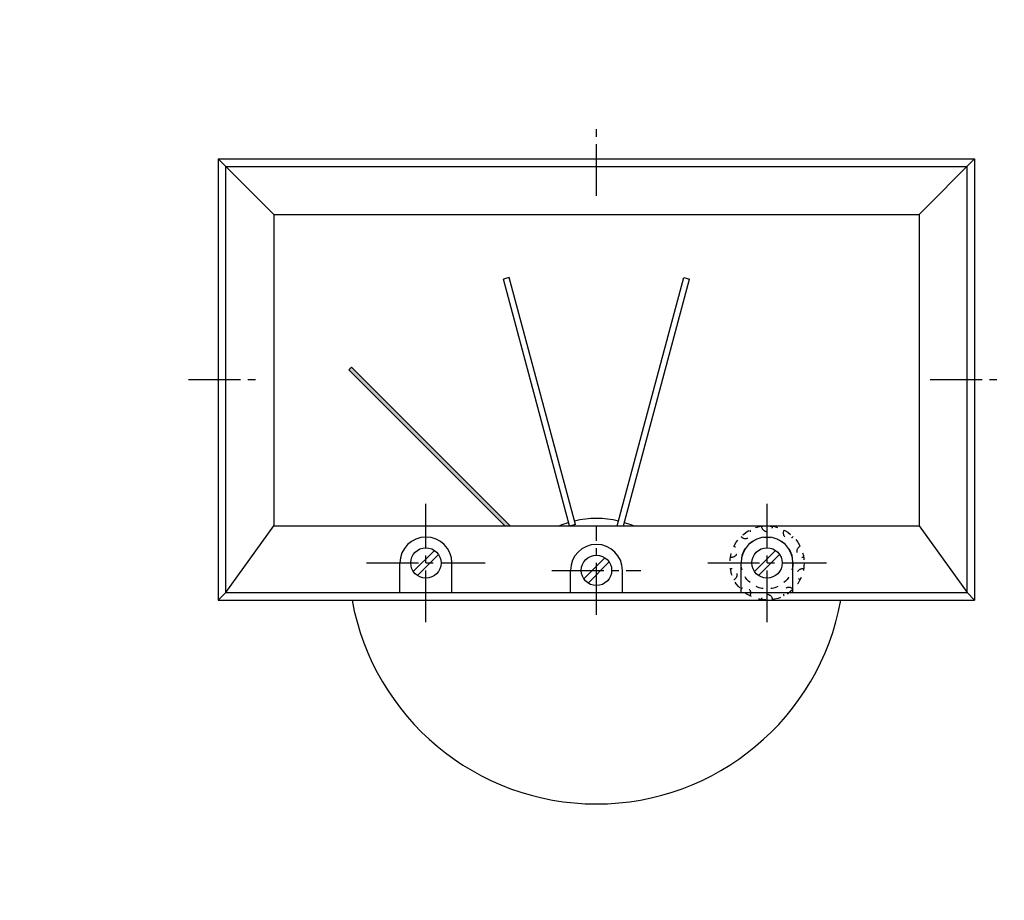
# Model space of a CAD drawing. Extents: x 2 to 411, y 41 to 300.
# Drawn here: x 2 to 135, y 174 to 293 of the extents above; entities that cross this region are included whole.
import ezdxf

# ---------------------------------------------------------------- set-up
doc = ezdxf.new("R2010")
doc.units = 0
doc.header["$MEASUREMENT"] = 0
for name, pattern in [('WACOM_LSTYLE_M1', [24, 12, 12]), ('WACOM_LSTYLE_M3', [2, 1, -1]), ('WACOM_LSTYLE_M4', [10, 7, -1, 1, -1])]:
    doc.linetypes.add(name, pattern=pattern)
doc.layers.get('0').update_dxf_attribs({"linetype": 'CONTINUOUS'})
doc.layers.get('DEFPOINTS').update_dxf_attribs({"linetype": 'WACOM_LSTYLE_M1'})
for name, color, linetype in [('一点鎖線', 3, 'WACOM_LSTYLE_M4'), ('実線（中）', 7, 'WACOM_LSTYLE_M1'), ('寸法線', 2, 'WACOM_LSTYLE_M1'), ('点線', 4, 'WACOM_LSTYLE_M3')]:
    doc.layers.add(name, color=color, linetype=linetype)
doc.layers.get('0').off()
doc.styles.add('寸法文字', font='MS PGothic.ttf')
doc.dimstyles.new('標準', dxfattribs={"dimtxt": 5, "dimasz": 5, "dimexe": 1, "dimexo": 1, "dimgap": 2, "dimtad": 1, "dimdsep": 46, "dimtxsty": '寸法文字', "dimblk1": 'OPEN30', "dimblk2": 'OPEN30', "dimsah": 1, "dimcen": 2.5, "dimadec": 0, "dimazin": 0, "dimtfac": 1, "dimtmove": 0, "dimatfit": 3, "dimldrblk": 'OPEN30', "dimfxl": 1, "dimtolj": 1, "dimarcsym": 0})
doc.dimstyles.new('標準小', dxfattribs={"dimtxt": 3, "dimasz": 3, "dimexe": 1, "dimexo": 0.7, "dimgap": 1.5, "dimtad": 1, "dimdsep": 46, "dimtxsty": '寸法文字', "dimblk1": 'OPEN30', "dimblk2": 'OPEN30', "dimsah": 1, "dimcen": 2.5, "dimadec": 0, "dimazin": 0, "dimtm": 0.1, "dimtfac": 0.5, "dimtmove": 0, "dimatfit": 3, "dimldrblk": 'OPEN30', "dimfxl": 1, "dimtolj": 1, "dimarcsym": 0})

# ---------------------------------------------------------------- blocks, each defined once
blk = doc.blocks.new('_OPEN30')
at = {"color": 0, "linetype": 'ByBlock'}
for p, q in [((-1, 0.268), (0, 0)), ((0, 0), (-1, -0.268)), ((0, 0), (-1, 0))]:
    blk.add_line(p, q, dxfattribs=at)
blk = doc.blocks.new('*D0')
at = {"color": 0, "linetype": 'ByBlock', "transparency": 16777216}
for p, q in [((28, 270.5), (9, 270.5)), ((10, 265.5), (10, 216)), ((28, 211), (9, 211))]:
    blk.add_line(p, q, dxfattribs=at)
at = {"layer": 'DEFPOINTS', "color": 0, "linetype": 'ByBlock', "transparency": 16777216}
for p in [(29, 270.5), (10, 211), (29, 211)]:
    blk.add_point(p, dxfattribs=at)
at = {"color": 0, "linetype": 'ByBlock', "transparency": 16777216, "xscale": 5, "yscale": 5, "zscale": 5}
for p, rotation in [((10, 270.5), 90), ((10, 211), 270)]:
    blk.add_blockref('_OPEN30', p, dxfattribs=dict(at, rotation=rotation))
at = {"color": 0, "linetype": 'ByBlock', "transparency": 16777216, "insert": (5.5, 240.75), "char_height": 5, "attachment_point": 5, "rotation": 90, "style": '寸法文字'}
blk.add_mtext('\\A1;59.5', dxfattribs=at)
blk = doc.blocks.new('*D3')
at = {"color": 0, "linetype": 'ByBlock', "transparency": 16777216}
for p, q in [((24.3, 244.25), (19, 244.25)), ((20, 241.25), (20, 222.5)), ((28.3, 219.5), (19, 219.5))]:
    blk.add_line(p, q, dxfattribs=at)
at = {"layer": 'DEFPOINTS', "color": 0, "linetype": 'ByBlock', "transparency": 16777216}
for p in [(25, 244.25), (20, 219.5), (29, 219.5)]:
    blk.add_point(p, dxfattribs=at)
at = {"color": 0, "linetype": 'ByBlock', "transparency": 16777216, "xscale": 3, "yscale": 3, "zscale": 3}
for p, rotation in [((20, 244.25), 90), ((20, 219.5), 270)]:
    blk.add_blockref('_OPEN30', p, dxfattribs=dict(at, rotation=rotation))
at = {"color": 0, "linetype": 'ByBlock', "transparency": 16777216, "insert": (17, 231.875), "char_height": 3, "attachment_point": 5, "rotation": 90, "style": '寸法文字'}
blk.add_mtext('\\A1;24.75', dxfattribs=at)
blk = doc.blocks.new('*D4')
at = {"color": 0, "linetype": 'ByBlock', "transparency": 16777216}
for p, q in [((20, 222.5), (20, 225.5)), ((29.3, 219.5), (19, 219.5)), ((20, 219.5), (20, 218.5)), ((28.3, 218.5), (19, 218.5)), ((20, 215.5), (20, 208.6))]:
    blk.add_line(p, q, dxfattribs=at)
at = {"layer": 'DEFPOINTS', "color": 0, "linetype": 'ByBlock', "transparency": 16777216}
for p in [(30, 219.5), (20, 218.5), (29, 218.5)]:
    blk.add_point(p, dxfattribs=at)
at = {"color": 0, "linetype": 'ByBlock', "transparency": 16777216, "xscale": 3, "yscale": 3, "zscale": 3}
for p, rotation in [((20, 219.5), 270), ((20, 218.5), 90)]:
    blk.add_blockref('_OPEN30', p, dxfattribs=dict(at, rotation=rotation))
at = {"color": 0, "linetype": 'ByBlock', "transparency": 16777216, "insert": (17, 210.55), "char_height": 3, "attachment_point": 5, "rotation": 90, "style": '寸法文字'}
blk.add_mtext('\\A1;1', dxfattribs=at)
blk = doc.blocks.new('*D5')
at = {"color": 0, "linetype": 'ByBlock', "transparency": 16777216}
for p, q in [((57, 210.8), (57, 174)), ((103, 210.8), (103, 174)), ((60, 175), (100, 175))]:
    blk.add_line(p, q, dxfattribs=at)
at = {"layer": 'DEFPOINTS', "color": 0, "linetype": 'ByBlock', "transparency": 16777216}
for p in [(57, 211.5), (103, 211.5), (103, 175)]:
    blk.add_point(p, dxfattribs=at)
at = {"color": 0, "linetype": 'ByBlock', "transparency": 16777216, "xscale": 3, "yscale": 3, "zscale": 3, "rotation": 180}
blk.add_blockref('_OPEN30', (57, 175), dxfattribs=at)
at = {"color": 0, "linetype": 'ByBlock', "transparency": 16777216, "xscale": 3, "yscale": 3, "zscale": 3}
blk.add_blockref('_OPEN30', (103, 175), dxfattribs=at)
at = {"color": 0, "linetype": 'ByBlock', "transparency": 16777216, "insert": (80, 178), "char_height": 3, "attachment_point": 5, "style": '寸法文字'}
blk.add_mtext('\\A1;46', dxfattribs=at)
blk = doc.blocks.new('*D12')
at = {"color": 0, "linetype": 'ByBlock', "transparency": 16777216}
for p, q in [((28, 214.5), (9, 214.5)), ((10, 209.5), (10, 192)), ((79, 187), (9, 187))]:
    blk.add_line(p, q, dxfattribs=at)
at = {"layer": 'DEFPOINTS', "color": 0, "linetype": 'ByBlock', "transparency": 16777216}
for p in [(29, 214.5), (10, 187), (80, 187)]:
    blk.add_point(p, dxfattribs=at)
at = {"color": 0, "linetype": 'ByBlock', "transparency": 16777216, "xscale": 5, "yscale": 5, "zscale": 5}
for p, rotation in [((10, 214.5), 90), ((10, 187), 270)]:
    blk.add_blockref('_OPEN30', p, dxfattribs=dict(at, rotation=rotation))
at = {"color": 0, "linetype": 'ByBlock', "transparency": 16777216, "insert": (5.5, 200.75), "char_height": 5, "attachment_point": 5, "rotation": 90, "style": '寸法文字'}
blk.add_mtext('\\A1;27.5', dxfattribs=at)
blk = doc.blocks.new('*D18')
at = {"color": 0, "linetype": 'ByBlock', "transparency": 16777216}
for p, q in [((29, 275), (29, 286)), ((131, 275), (131, 286)), ((34, 285), (126, 285))]:
    blk.add_line(p, q, dxfattribs=at)
at = {"layer": 'DEFPOINTS', "color": 0, "linetype": 'ByBlock', "transparency": 16777216}
for p in [(131, 285), (29, 274), (131, 274)]:
    blk.add_point(p, dxfattribs=at)
at = {"color": 0, "linetype": 'ByBlock', "transparency": 16777216, "xscale": 5, "yscale": 5, "zscale": 5, "rotation": 180}
blk.add_blockref('_OPEN30', (29, 285), dxfattribs=at)
at = {"color": 0, "linetype": 'ByBlock', "transparency": 16777216, "xscale": 5, "yscale": 5, "zscale": 5}
blk.add_blockref('_OPEN30', (131, 285), dxfattribs=at)
at = {"color": 0, "linetype": 'ByBlock', "transparency": 16777216, "insert": (80, 289.5), "char_height": 5, "attachment_point": 5, "style": '寸法文字'}
blk.add_mtext('\\A1;102', dxfattribs=at)

msp = doc.modelspace()

# ---------------------------------------------------------------- hatches: boundary and pattern name
at = {"layer": '実線（中）'}
msp.add_hatch(color=256, dxfattribs=at).paths.add_polyline_path([(46.943, 245.911), (46.589, 245.557), (67.646, 224.5), (68.354, 224.5)])

# ---------------------------------------------------------------- linework, layer by layer
at = {"layer": '一点鎖線'}
for p, q in [((80, 269), (80, 279)), ((25, 244.25), (35, 244.25)), ((125, 244.25), (135, 244.25)), ((57, 211.5), (57, 227.5)), ((103, 211.5), (103, 227.5)), ((80, 212.5), (80, 224.5)), ((49, 219.5), (65, 219.5)), ((95, 219.5), (111, 219.5)), ((74, 218.5), (86, 218.5))]:
    msp.add_line(p, q, dxfattribs=at)
at = {"layer": '実線（中）'}
for p, q in [((29, 274), (131, 274)), ((29, 274), (29, 214.5)), ((36.5, 266.5), (29, 274)), ((131, 274), (123.5, 266.5)), ((131, 274), (131, 214.5)), ((30, 215.5), (30, 273)), ((30, 273), (130, 273)), ((130, 215.5), (130, 273)), ((36.5, 266.5), (123.5, 266.5)), ((36.5, 266.5), (36.5, 224.5)), ((123.5, 266.5), (123.5, 224.5)), ((68.222, 258.002), (67.449, 257.795)), ((76.37, 224.5), (67.449, 257.795)), ((77.151, 224.677), (68.222, 258.002)), ((82.801, 224.5), (91.778, 258.002)), ((83.63, 224.5), (92.551, 257.795)), ((91.778, 258.002), (92.551, 257.795)), ((46.943, 245.911), (46.589, 245.557)), ((68.354, 224.5), (46.943, 245.911)), ((67.646, 224.5), (46.589, 245.557)), ((30, 215.5), (36.5, 224.5)), ((36.5, 224.5), (123.5, 224.5)), ((77.151, 224.677), (76.489, 224.5)), ((123.5, 224.5), (130, 215.5)), ((55.295, 218.361), (58.139, 221.205)), ((55.861, 217.795), (58.705, 220.639)), ((101.295, 218.361), (104.139, 221.205)), ((101.861, 217.795), (104.705, 220.639)), ((53.5, 215.5), (53.5, 219.5)), ((60.5, 215.5), (60.5, 219.5)), ((78.295, 217.361), (81.139, 220.205)), ((78.861, 216.795), (81.705, 219.639)), ((99.5, 215.5), (99.5, 219.5)), ((106.5, 215.5), (106.5, 219.5)), ((76.5, 215.5), (76.5, 218.5)), ((83.5, 215.5), (83.5, 218.5)), ((29, 214.5), (30, 215.5)), ((30, 215.5), (130, 215.5)), ((130, 215.5), (131, 214.5)), ((29, 214.5), (131, 214.5))]:
    msp.add_line(p, q, dxfattribs=at)
for centre in [(57, 219.5), (80, 218.5), (103, 219.5)]:
    msp.add_circle(centre, 2.05, dxfattribs=at)
for centre, radius, start, end in [((80, 212.5), 13, 106.76323, 112.61986), ((80, 212.5), 13, 76.76323, 103.23677), ((80, 212.5), 13, 67.38014, 73.23677), ((57, 219.5), 3.5, 0, 180), ((80, 218.5), 3.5, 0, 180), ((103, 219.5), 3.5, 0, 180), ((80, 220.5), 33.5, 190.3176, 349.6824)]:
    msp.add_arc(centre, radius, start, end, dxfattribs=at)
at = {"layer": '点線'}
for radius in [5, 3.5]:
    msp.add_circle((103, 219.5), radius, dxfattribs=at)
for centre, start, end in [((103, 224.5), 184.30122, 355.69878), ((100.061, 223.545), 220.30122, 31.69878), ((105.939, 223.545), 148.30122, 319.69878), ((98.245, 221.045), 256.30122, 67.69878), ((107.755, 221.045), 112.30122, 283.69878), ((98.245, 217.955), 292.30122, 103.69878), ((107.755, 217.955), 76.30122, 247.69878), ((100.061, 215.455), 328.30122, 139.69878), ((103, 214.5), 4.30122, 175.69878), ((105.939, 215.455), 40.30122, 211.69878)]:
    msp.add_arc(centre, 0.75, start, end, dxfattribs=at)

# ---------------------------------------------------------------- dimensions: what is measured, and where the dimension line sits
at = {"layer": '寸法線'}
dim = msp.add_linear_dim(base=(131, 285), p1=(29, 274), p2=(131, 274), dimstyle='標準', dxfattribs=at)
dim.commit()
dim.dimension.update_dxf_attribs({"geometry": '*D18', "text_midpoint": (80, 289.5)})
dim = msp.add_linear_dim(base=(10, 214.5), p1=(29, 274), p2=(29, 214.5), angle=90, dimstyle='標準', dxfattribs=at)
dim.commit()
dim.dimension.update_dxf_attribs({"geometry": '*D0', "text_midpoint": (10, 244.25), "dimtype": 160, "insert": (0, 3.5)})
for base, p1, p2, picture, middle in [((20, 219.5), (25, 244.25), (29, 219.5), '*D3', (17, 231.875)), ((20, 218.5), (30, 219.5), (29, 218.5), '*D4', (17, 210.548))]:
    dim = msp.add_linear_dim(base=base, p1=p1, p2=p2, angle=90, dimstyle='標準小', dxfattribs=at)
    dim.commit()
    dim.dimension.update_dxf_attribs({"geometry": picture, "text_midpoint": middle})
dim = msp.add_linear_dim(base=(10, 187), p1=(29, 214.5), p2=(80, 187), angle=90, dimstyle='標準', dxfattribs=at)
dim.commit()
dim.dimension.update_dxf_attribs({"geometry": '*D12', "text_midpoint": (10, 200.75), "dimtype": 160})
dim = msp.add_linear_dim(base=(103, 175), p1=(57, 211.5), p2=(103, 211.5), dimstyle='標準小', dxfattribs=at)
dim.commit()
dim.dimension.update_dxf_attribs({"geometry": '*D5', "text_midpoint": (80, 175), "dimtype": 160})

doc.saveas('drawing.dxf')
